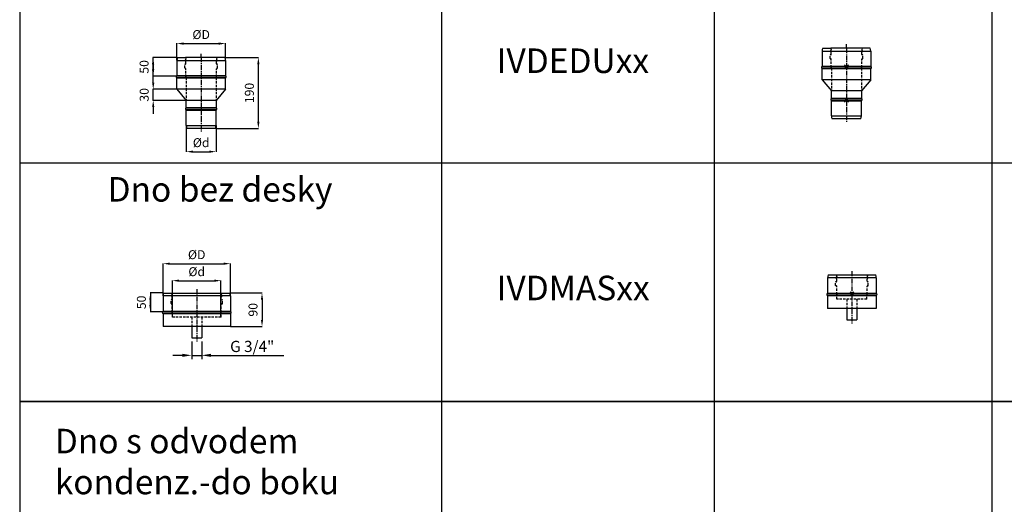
# Model space of a CAD drawing. Units: millimetres. Extents: x -68877 to -39177, y -14851 to 27149.
# Drawn here: x -67404 to -64769, y -10680 to -9382 of the extents above; entities that cross this region are included whole.
import ezdxf

# ---------------------------------------------------------------- set-up
doc = ezdxf.new("R2010")
doc.units = ezdxf.units.MM
doc.header["$PDSIZE"] = -1
doc.linetypes.add('CENTERX2', pattern=[20.32, 12.7, -2.54, 2.54, -2.54])
doc.linetypes.add('HIDDEN', pattern=[1.905, 1.27, -0.635])
doc.layers.add('Almeva', color=1, linetype='Continuous')
doc.dimstyles.new('ISO-25', dxfattribs={"dimtxt": 2.5, "dimasz": 2.5, "dimexe": 1.25, "dimexo": 0.625, "dimtad": 1, "dimtxsty": 'Standard', "dimcen": 2.5, "dimadec": 0, "dimazin": 0, "dimtfac": 1, "dimtmove": 0, "dimatfit": 3, "dimfxl": 1, "dimarcsym": 0})

# ---------------------------------------------------------------- blocks, each defined once
blk = doc.blocks.new('*D59')
at = {"color": 0, "lineweight": -2, "transparency": 16777216}
for p, q in [((-66983.5, -9490.4), (-66983.5, -9444.9)), ((-66965.5, -9445.6), (-66871.5, -9445.6)), ((-66853.5, -9490.4), (-66853.5, -9444.9))]:
    blk.add_line(p, q, dxfattribs=at)
at = {"color": 0, "transparency": 16777216}
for points in [[(-66965.5, -9442.6), (-66965.5, -9448.6), (-66983.5, -9445.6)], [(-66871.5, -9442.6), (-66871.5, -9448.6), (-66853.5, -9445.6)]]:
    blk.add_solid(points, dxfattribs=at)
at = {"layer": 'Defpoints', "color": 0, "transparency": 16777216}
for p in [(-66853.5, -9445.6), (-66983.5, -9490.8), (-66853.5, -9490.8)]:
    blk.add_point(p, dxfattribs=at)
at = {"color": 0, "transparency": 16777216, "insert": (-66918.5, -9424.6), "char_height": 24, "attachment_point": 5}
blk.add_mtext('%%cD', dxfattribs=at)
blk = doc.blocks.new('*D60')
at = {"color": 0, "lineweight": -2, "transparency": 16777216}
for p, q in [((-66958.5, -9665.2), (-66958.5, -9735.9)), ((-66878.5, -9665.3), (-66878.5, -9735.9)), ((-66940.5, -9735.1), (-66896.5, -9735.1))]:
    blk.add_line(p, q, dxfattribs=at)
at = {"color": 0, "transparency": 16777216}
for points in [[(-66940.5, -9732.1), (-66940.5, -9738.1), (-66958.5, -9735.1)], [(-66896.5, -9732.1), (-66896.5, -9738.1), (-66878.5, -9735.1)]]:
    blk.add_solid(points, dxfattribs=at)
at = {"layer": 'Defpoints', "color": 0, "transparency": 16777216}
for p in [(-66958.5, -9664.8), (-66878.5, -9664.9), (-66878.5, -9735.1)]:
    blk.add_point(p, dxfattribs=at)
at = {"color": 0, "transparency": 16777216, "insert": (-66918.5, -9714.1), "char_height": 24, "attachment_point": 5}
blk.add_mtext('%%cd', dxfattribs=at)
blk = doc.blocks.new('*D61')
at = {"color": 0, "lineweight": -2, "transparency": 16777216}
for p, q in [((-66854.4, -9482.9), (-66764.7, -9482.9)), ((-66765.4, -9654.9), (-66765.4, -9500.9)), ((-66879.4, -9672.9), (-66764.7, -9672.9))]:
    blk.add_line(p, q, dxfattribs=at)
at = {"color": 0, "transparency": 16777216}
for points in [[(-66768.4, -9500.9), (-66762.4, -9500.9), (-66765.4, -9482.9)], [(-66768.4, -9654.9), (-66762.4, -9654.9), (-66765.4, -9672.9)]]:
    blk.add_solid(points, dxfattribs=at)
at = {"layer": 'Defpoints', "color": 0, "transparency": 16777216}
for p in [(-66854.7, -9482.9), (-66765.4, -9482.9), (-66879.8, -9672.9)]:
    blk.add_point(p, dxfattribs=at)
at = {"color": 0, "transparency": 16777216, "insert": (-66786.4, -9577.9), "char_height": 24, "attachment_point": 5, "rotation": 90}
blk.add_mtext('190', dxfattribs=at)
blk = doc.blocks.new('*D62')
at = {"color": 0, "lineweight": -2, "transparency": 16777216}
for p, q in [((-67046.8, -9549.9), (-67046.8, -9531.9)), ((-66983.8, -9567.9), (-67047.6, -9567.9)), ((-67046.8, -9597.9), (-67046.8, -9567.9)), ((-66958.8, -9597.9), (-67047.6, -9597.9)), ((-67046.8, -9615.9), (-67046.8, -9633.9))]:
    blk.add_line(p, q, dxfattribs=at)
at = {"color": 0, "transparency": 16777216}
for points in [[(-67049.8, -9549.9), (-67043.8, -9549.9), (-67046.8, -9567.9)], [(-67049.8, -9615.9), (-67043.8, -9615.9), (-67046.8, -9597.9)]]:
    blk.add_solid(points, dxfattribs=at)
at = {"layer": 'Defpoints', "color": 0, "transparency": 16777216}
for p in [(-67046.8, -9567.9), (-66983.5, -9567.9), (-66958.5, -9597.9)]:
    blk.add_point(p, dxfattribs=at)
at = {"color": 0, "transparency": 16777216, "insert": (-67067.8, -9582.9), "char_height": 24, "attachment_point": 5, "rotation": 90}
blk.add_mtext('30', dxfattribs=at)
blk = doc.blocks.new('*D63')
at = {"color": 0, "lineweight": -2, "transparency": 16777216}
for p, q in [((-66982.6, -9482.9), (-67047.9, -9482.9)), ((-67047.1, -9533), (-67047.1, -9482.9)), ((-67047.1, -9515), (-67047.1, -9497)), ((-67047.1, -9500.9), (-67047.1, -9518.9)), ((-66984.9, -9533), (-67047.9, -9533))]:
    blk.add_line(p, q, dxfattribs=at)
at = {"color": 0, "transparency": 16777216}
for points in [[(-67050.1, -9500.9), (-67044.1, -9500.9), (-67047.1, -9482.9)], [(-67050.1, -9515), (-67044.1, -9515), (-67047.1, -9533)]]:
    blk.add_solid(points, dxfattribs=at)
at = {"layer": 'Defpoints', "color": 0, "transparency": 16777216}
for p in [(-67047.1, -9482.9), (-66982.2, -9482.9), (-66984.6, -9533)]:
    blk.add_point(p, dxfattribs=at)
at = {"color": 0, "transparency": 16777216, "insert": (-67068.1, -9508), "char_height": 24, "attachment_point": 5, "rotation": 90}
blk.add_mtext('50', dxfattribs=at)
blk = doc.blocks.new('*D64')
at = {"color": 0, "lineweight": -2, "transparency": 16777216}
for p, q in [((-66841.3, -10113.6), (-66754.8, -10113.6)), ((-66755.6, -10131.6), (-66755.6, -10185.6)), ((-66840, -10203.6), (-66754.8, -10203.6))]:
    blk.add_line(p, q, dxfattribs=at)
at = {"color": 0, "transparency": 16777216}
for points in [[(-66758.6, -10131.6), (-66752.6, -10131.6), (-66755.6, -10113.6)], [(-66758.6, -10185.6), (-66752.6, -10185.6), (-66755.6, -10203.6)]]:
    blk.add_solid(points, dxfattribs=at)
at = {"layer": 'Defpoints', "color": 0, "transparency": 16777216}
for p in [(-66841.7, -10113.6), (-66840.4, -10203.6), (-66755.6, -10203.6)]:
    blk.add_point(p, dxfattribs=at)
at = {"color": 0, "transparency": 16777216, "insert": (-66776.6, -10158.6), "char_height": 24, "attachment_point": 5, "rotation": 90}
blk.add_mtext('90', dxfattribs=at)
blk = doc.blocks.new('*D65')
at = {"color": 0, "lineweight": -2, "transparency": 16777216}
for p, q in [((-67019.4, -10113.6), (-67055.1, -10113.6)), ((-67054.4, -10113.6), (-67054.4, -10163.8)), ((-67054.4, -10145.8), (-67054.4, -10127.8)), ((-67054.4, -10131.6), (-67054.4, -10149.6)), ((-67021.8, -10163.8), (-67055.1, -10163.8))]:
    blk.add_line(p, q, dxfattribs=at)
at = {"color": 0, "transparency": 16777216}
for points in [[(-67057.4, -10131.6), (-67051.4, -10131.6), (-67054.4, -10113.6)], [(-67057.4, -10145.8), (-67051.4, -10145.8), (-67054.4, -10163.8)]]:
    blk.add_solid(points, dxfattribs=at)
at = {"layer": 'Defpoints', "color": 0, "transparency": 16777216}
for p in [(-67019, -10113.6), (-67054.4, -10163.8), (-67021.5, -10163.8)]:
    blk.add_point(p, dxfattribs=at)
at = {"color": 0, "transparency": 16777216, "insert": (-67075.4, -10138.7), "char_height": 24, "attachment_point": 5, "rotation": 90}
blk.add_mtext('50', dxfattribs=at)
blk = doc.blocks.new('*D66')
at = {"color": 0, "lineweight": -2, "transparency": 16777216}
for p, q in [((-67020.4, -10121.2), (-67020.4, -10034.3)), ((-67002.4, -10035.1), (-66858.4, -10035.1)), ((-66840.4, -10121.2), (-66840.4, -10034.3))]:
    blk.add_line(p, q, dxfattribs=at)
at = {"color": 0, "transparency": 16777216}
for points in [[(-67002.4, -10032.1), (-67002.4, -10038.1), (-67020.4, -10035.1)], [(-66858.4, -10032.1), (-66858.4, -10038.1), (-66840.4, -10035.1)]]:
    blk.add_solid(points, dxfattribs=at)
at = {"layer": 'Defpoints', "color": 0, "transparency": 16777216}
for p in [(-66840.4, -10035.1), (-67020.4, -10121.6), (-66840.4, -10121.6)]:
    blk.add_point(p, dxfattribs=at)
at = {"color": 0, "transparency": 16777216, "insert": (-66930.4, -10014.1), "char_height": 24, "attachment_point": 5}
blk.add_mtext('%%cD', dxfattribs=at)
blk = doc.blocks.new('*D67')
at = {"color": 0, "lineweight": -2, "transparency": 16777216}
for p, q in [((-66995.4, -10178.2), (-66995.4, -10079.9)), ((-66977.4, -10080.6), (-66883.4, -10080.6)), ((-66865.4, -10178.2), (-66865.4, -10079.9))]:
    blk.add_line(p, q, dxfattribs=at)
at = {"color": 0, "transparency": 16777216}
for points in [[(-66977.4, -10077.6), (-66977.4, -10083.6), (-66995.4, -10080.6)], [(-66883.4, -10077.6), (-66883.4, -10083.6), (-66865.4, -10080.6)]]:
    blk.add_solid(points, dxfattribs=at)
at = {"layer": 'Defpoints', "color": 0, "transparency": 16777216}
for p in [(-66865.4, -10080.6), (-66995.4, -10178.6), (-66865.4, -10178.6)]:
    blk.add_point(p, dxfattribs=at)
at = {"color": 0, "transparency": 16777216, "insert": (-66930.4, -10059.6), "char_height": 24, "attachment_point": 5}
blk.add_mtext('%%cd', dxfattribs=at)
blk = doc.blocks.new('*D68')
at = {"color": 0, "lineweight": -2, "transparency": 16777216}
for p, q in [((-66943.9, -10243.6), (-66943.9, -10290.6)), ((-66916.9, -10243.6), (-66916.9, -10290.6)), ((-66968.9, -10280.6), (-66993.9, -10280.6)), ((-66943.9, -10280.6), (-66916.9, -10280.6)), ((-66891.9, -10280.6), (-66696.9, -10280.6))]:
    blk.add_line(p, q, dxfattribs=at)
at = {"color": 0, "transparency": 16777216}
for points in [[(-66968.9, -10276.4), (-66968.9, -10284.7), (-66943.9, -10280.6)], [(-66891.9, -10276.4), (-66891.9, -10284.7), (-66916.9, -10280.6)]]:
    blk.add_solid(points, dxfattribs=at)
at = {"layer": 'Defpoints', "color": 0, "transparency": 16777216}
for p in [(-66943.9, -10233.6), (-66916.9, -10233.6), (-66916.9, -10280.6)]:
    blk.add_point(p, dxfattribs=at)
at = {"color": 0, "transparency": 16777216, "insert": (-66781.9, -10260.6), "char_height": 30, "attachment_point": 5}
blk.add_mtext('G 3/4"', dxfattribs=at)
blk = doc.blocks.new('ž64')
at = {"layer": 'Almeva', "color": 7, "linetype": 'Continuous'}
for p, q in [((-8170.9, -9665.7), (-8149.5, -9665.7)), ((-8064.9, -9665.7), (-8149.5, -9665.7)), ((-8043.5, -9665.7), (-8064.9, -9665.7)), ((-8172.2, -9673.6), (-8172.2, -9714)), ((-8172.2, -9673.6), (-8042.2, -9673.6)), ((-8042.2, -9673.6), (-8042.2, -9714)), ((-8041.1, -9715.8), (-8173.3, -9715.8)), ((-8173.3, -9719.3), (-8041.1, -9719.3)), ((-8172.2, -9714), (-8042.2, -9714)), ((-8172.2, -9750.7), (-8172.2, -9721.1)), ((-8042.2, -9721.1), (-8172.2, -9721.1)), ((-8042.2, -9750.7), (-8042.2, -9721.1)), ((-8172.2, -9750.7), (-8147.2, -9780.7)), ((-8042.2, -9750.7), (-8172.2, -9750.7)), ((-8042.2, -9750.7), (-8067.2, -9780.7)), ((-8066.1, -9801.8), (-8148.3, -9801.8)), ((-8067.2, -9780.7), (-8147.2, -9780.7)), ((-8147.2, -9800), (-8147.2, -9780.7)), ((-8147.2, -9800), (-8067.2, -9800)), ((-8067.2, -9780.7), (-8067.2, -9800)), ((-8148.3, -9805.3), (-8066.1, -9805.3)), ((-8147.2, -9847.6), (-8147.2, -9807.1)), ((-8147.2, -9807.1), (-8067.2, -9807.1)), ((-8067.2, -9847.6), (-8067.2, -9807.1)), ((-8147.2, -9847.6), (-8067.2, -9847.6)), ((-8068.5, -9855.7), (-8145.9, -9855.7))]:
    blk.add_line(p, q, dxfattribs=at)
at = {"layer": 'Almeva', "color": 7, "linetype": 'HIDDEN', "ltscale": 5}
for p, q in [((-8149.5, -9665.7), (-8148, -9669.7)), ((-8064.9, -9665.7), (-8066.4, -9669.7)), ((-8151, -9693.7), (-8151, -9684.7)), ((-8149, -9683.7), (-8150, -9683.7)), ((-8149, -9694.7), (-8150, -9694.7)), ((-8148, -9682.7), (-8148, -9676.6)), ((-8148, -9717.7), (-8148, -9695.7)), ((-8066.4, -9682.7), (-8066.4, -9676.6)), ((-8066.4, -9717.7), (-8066.4, -9695.7)), ((-8065.4, -9683.7), (-8064.4, -9683.7)), ((-8065.4, -9694.7), (-8064.4, -9694.7)), ((-8063.4, -9693.7), (-8063.4, -9684.7)), ((-8147.2, -9719.6), (-8147.2, -9780.7)), ((-8067.2, -9719.6), (-8067.2, -9780.7))]:
    blk.add_line(p, q, dxfattribs=at)
at = {"layer": 'Almeva', "color": 1, "linetype": 'CENTERX2'}
for p, q in [((-8107.2, -9665.6), (-8107.2, -9655.7)), ((-8107.2, -9665.6), (-8107.2, -9825.6)), ((-8107.2, -9825.6), (-8107.2, -9865.7))]:
    blk.add_line(p, q, dxfattribs=at)
at = {"layer": 'Almeva', "color": 3}
for p, q in [((-8102.2, -9720.8), (-8112.2, -9710.8)), ((-8112.2, -9720.8), (-8102.2, -9710.8)), ((-8102.2, -9810.3), (-8112.2, -9800.3)), ((-8112.2, -9810.3), (-8102.2, -9800.3))]:
    blk.add_line(p, q, dxfattribs=at)
at = {"layer": 'Almeva', "color": 7, "linetype": 'Continuous'}
for centre, radius, start, end in [((-8147.2, -9673.6), 25, 161.606, 180), ((-8067.2, -9673.6), 25, 0, 18.394), ((-8172.4, -9717.5), 2, 116.5541, 243.4459), ((-8174.2, -9714), 2, 296.5541, 0), ((-8174.2, -9721.1), 2, 0, 63.4459), ((-8040.2, -9714), 2, 180, 243.4459), ((-8040.2, -9721.1), 2, 116.5541, 180), ((-8042, -9717.5), 2, 296.5541, 63.4459), ((-8147.4, -9803.6), 2, 116.5541, 243.4459), ((-8149.2, -9800), 2, 296.5541, 0), ((-8065.2, -9800), 2, 180, 243.4459), ((-8067, -9803.6), 2, 296.5541, 63.4459), ((-8149.2, -9807.1), 2, 0, 63.4459), ((-8065.2, -9807.1), 2, 116.5541, 180), ((-8122.2, -9847.7), 25, 179.7467, 198.6647), ((-8092.2, -9847.7), 25, 341.3353, 0.2533)]:
    blk.add_arc(centre, radius, start, end, dxfattribs=at)
at = {"layer": 'Almeva', "color": 7, "linetype": 'HIDDEN', "ltscale": 5}
for centre, radius, start, end in [((-8148, -9673.2), 2, 120, 240), ((-8150, -9669.7), 2, 300, 0), ((-8064.4, -9669.7), 2, 180, 240), ((-8066.4, -9673.2), 2, 300, 60), ((-8150, -9684.7), 1, 90, 180), ((-8150, -9693.7), 1, 180, 270), ((-8150, -9676.6), 2, 0, 60), ((-8149, -9682.7), 1, 270, 0), ((-8149, -9695.7), 1, 0, 90), ((-8064.4, -9676.6), 2, 120, 180), ((-8065.4, -9682.7), 1, 180, 270), ((-8065.4, -9695.7), 1, 90, 180), ((-8064.4, -9684.7), 1, 0, 90), ((-8064.4, -9693.7), 1, 270, 0), ((-8146.5, -9717.5), 1.5, 184.4824, 223.1457), ((-8148.7, -9719.6), 1.5, 0, 42.8334), ((-8065.7, -9719.6), 1.5, 137.1666, 180), ((-8067.9, -9717.5), 1.5, 316.8543, 355.5176)]:
    blk.add_arc(centre, radius, start, end, dxfattribs=at)
blk = doc.blocks.new('ž65')
at = {"layer": 'Almeva', "color": 1, "linetype": 'CENTERX2'}
blk.add_line((-8092.6, -10114.2), (-8092.6, -10254.2), dxfattribs=at)
at = {"layer": 'Almeva', "color": 7, "linetype": 'Continuous'}
for p, q in [((-8157.6, -10132.2), (-8157.6, -10172.6)), ((-8027.6, -10132.2), (-8157.6, -10132.2)), ((-8156.3, -10124.2), (-8028.9, -10124.2)), ((-8027.6, -10132.2), (-8027.6, -10172.6)), ((-8026.5, -10174.4), (-8158.7, -10174.4)), ((-8158.7, -10178), (-8026.5, -10178)), ((-8157.6, -10172.6), (-8027.6, -10172.6)), ((-8157.6, -10179.8), (-8157.6, -10214.2)), ((-8027.6, -10179.8), (-8157.6, -10179.8)), ((-8027.6, -10179.8), (-8027.6, -10214.2)), ((-8027.6, -10214.2), (-8157.6, -10214.2)), ((-8106.1, -10214.2), (-8106.1, -10244.2)), ((-8079.1, -10214.2), (-8079.1, -10244.2)), ((-8106.1, -10244.2), (-8079.1, -10244.2))]:
    blk.add_line(p, q, dxfattribs=at)
at = {"layer": 'Almeva', "color": 7, "linetype": 'HIDDEN', "ltscale": 5}
for p, q in [((-8136.4, -10152.2), (-8136.4, -10143.2)), ((-8134.4, -10142.2), (-8135.4, -10142.2)), ((-8134.9, -10124.2), (-8133.4, -10128.3)), ((-8133.4, -10141.2), (-8133.4, -10135.2)), ((-8050.3, -10124.2), (-8051.8, -10128.3)), ((-8051.8, -10141.2), (-8051.8, -10135.2)), ((-8050.8, -10142.2), (-8049.8, -10142.2)), ((-8048.8, -10152.2), (-8048.8, -10143.2)), ((-8134.4, -10153.2), (-8135.4, -10153.2)), ((-8133.4, -10176.2), (-8133.4, -10154.2)), ((-8051.8, -10176.2), (-8051.8, -10154.2)), ((-8050.8, -10153.2), (-8049.8, -10153.2)), ((-8132.6, -10189.2), (-8132.6, -10178.3)), ((-8052.6, -10189.2), (-8132.6, -10189.2)), ((-8106.1, -10189.2), (-8106.1, -10214.2)), ((-8079.1, -10189.2), (-8079.1, -10214.2)), ((-8052.6, -10189.2), (-8052.6, -10178.3))]:
    blk.add_line(p, q, dxfattribs=at)
at = {"layer": 'Almeva', "color": 3}
for p, q in [((-8097.6, -10179.4), (-8087.6, -10169.4)), ((-8087.6, -10179.4), (-8097.6, -10169.4))]:
    blk.add_line(p, q, dxfattribs=at)
at = {"layer": 'Almeva', "color": 7, "linetype": 'Continuous'}
for centre, radius, start, end in [((-8132.6, -10132.2), 25, 161.3371, 180), ((-8052.6, -10132.2), 25, 0, 18.6629), ((-8157.8, -10176.2), 2, 116.5541, 243.4459), ((-8159.6, -10172.6), 2, 296.5541, 0), ((-8159.6, -10179.8), 2, 0, 63.4459), ((-8025.6, -10172.6), 2, 180, 243.4459), ((-8025.6, -10179.8), 2, 116.5541, 180), ((-8027.4, -10176.2), 2, 296.5541, 63.4459)]:
    blk.add_arc(centre, radius, start, end, dxfattribs=at)
at = {"layer": 'Almeva', "color": 7, "linetype": 'HIDDEN', "ltscale": 5}
for centre, radius, start, end in [((-8135.4, -10143.2), 1, 90, 180), ((-8133.4, -10131.7), 2, 120, 240), ((-8135.4, -10128.3), 2, 300, 0), ((-8135.4, -10135.2), 2, 0, 60), ((-8134.4, -10141.2), 1, 270, 0), ((-8049.8, -10128.3), 2, 180, 240), ((-8049.8, -10135.2), 2, 120, 180), ((-8050.8, -10141.2), 1, 180, 270), ((-8051.8, -10131.7), 2, 300, 60), ((-8049.8, -10143.2), 1, 0, 90), ((-8135.4, -10152.2), 1, 180, 270), ((-8134.4, -10154.2), 1, 0, 90), ((-8050.8, -10154.2), 1, 90, 180), ((-8049.8, -10152.2), 1, 270, 0), ((-8131.9, -10176.2), 1.5, 180, 222.8334), ((-8134.1, -10178.3), 1.5, 0, 42.8334), ((-8051.1, -10178.3), 1.5, 137.1666, 180), ((-8053.3, -10176.2), 1.5, 317.1666, 0)]:
    blk.add_arc(centre, radius, start, end, dxfattribs=at)

msp = doc.modelspace()

# ---------------------------------------------------------------- linework, layer by layer
at = {"color": 0}
for p, q in [((-66274.185, -13761.87), (-66274.185, 3911.292)), ((-65544.185, -13761.87), (-65544.185, 3911.292)), ((-64801.984, 3911.292), (-64801.984, -13761.87)), ((-67404.185, -4240.588), (-67404.185, -13761.87)), ((-67404.185, -9765.243), (-64048.924, -9765.243)), ((-67404.185, -10403.938), (-52773.695, -10403.938)), ((-52773.695, -10403.938), (-67404.185, -10403.938))]:
    msp.add_line(p, q, dxfattribs=at)
at = {"color": 7, "linetype": 'Continuous'}
for p, q in [((-66982.183, -9482.918), (-66960.761, -9482.918)), ((-66876.159, -9482.918), (-66960.761, -9482.918)), ((-66854.738, -9482.918), (-66876.159, -9482.918)), ((-66983.46, -9490.807), (-66983.46, -9531.223)), ((-66983.46, -9490.807), (-66853.46, -9490.807)), ((-66853.46, -9490.807), (-66853.46, -9531.223)), ((-66852.355, -9533.012), (-66984.566, -9533.012)), ((-66984.566, -9536.59), (-66852.355, -9536.59)), ((-66983.46, -9531.223), (-66853.46, -9531.223)), ((-66983.46, -9567.918), (-66983.46, -9538.379)), ((-66853.46, -9538.379), (-66983.46, -9538.379)), ((-66853.46, -9567.918), (-66853.46, -9538.379)), ((-66983.46, -9567.918), (-66958.46, -9597.918)), ((-66853.46, -9567.918), (-66983.46, -9567.918)), ((-66853.46, -9567.918), (-66878.46, -9597.918)), ((-66878.46, -9597.918), (-66958.46, -9597.918)), ((-66958.46, -9617.235), (-66958.46, -9597.918)), ((-66958.46, -9617.235), (-66878.46, -9617.235)), ((-66878.46, -9597.918), (-66878.46, -9617.235)), ((-66877.355, -9619.024), (-66959.566, -9619.024)), ((-66959.566, -9622.602), (-66877.355, -9622.602)), ((-66958.46, -9664.807), (-66958.46, -9624.391)), ((-66958.46, -9624.391), (-66878.46, -9624.391)), ((-66878.46, -9664.807), (-66878.46, -9624.391)), ((-66958.46, -9664.807), (-66878.46, -9664.807)), ((-66879.775, -9672.918), (-66957.146, -9672.918)), ((-67019.042, -10113.616), (-66841.671, -10113.616)), ((-67020.356, -10121.616), (-67020.356, -10162.032)), ((-66840.356, -10121.616), (-67020.356, -10121.616)), ((-66840.356, -10121.616), (-66840.356, -10162.032)), ((-66839.25, -10163.821), (-67021.462, -10163.821)), ((-67021.462, -10167.399), (-66839.25, -10167.399)), ((-67020.356, -10162.032), (-66840.356, -10162.032)), ((-67020.356, -10169.188), (-67020.356, -10203.616)), ((-66840.356, -10169.188), (-67020.356, -10169.188)), ((-66840.356, -10169.188), (-66840.356, -10203.616)), ((-66840.356, -10203.616), (-67020.356, -10203.616)), ((-66943.856, -10203.616), (-66943.856, -10233.616)), ((-66916.856, -10203.616), (-66916.856, -10233.616)), ((-66943.856, -10233.616), (-66916.856, -10233.616))]:
    msp.add_line(p, q, dxfattribs=at)
at = {"color": 7, "linetype": 'HIDDEN', "ltscale": 5}
for p, q in [((-66960.761, -9482.918), (-66959.261, -9486.954)), ((-66876.159, -9482.918), (-66877.659, -9486.954)), ((-66962.261, -9510.918), (-66962.261, -9501.918)), ((-66960.261, -9500.918), (-66961.261, -9500.918)), ((-66960.261, -9511.918), (-66961.261, -9511.918)), ((-66959.261, -9499.918), (-66959.261, -9493.882)), ((-66959.261, -9534.918), (-66959.261, -9512.918)), ((-66877.659, -9499.918), (-66877.659, -9493.882)), ((-66877.659, -9534.918), (-66877.659, -9512.918)), ((-66876.659, -9500.918), (-66875.659, -9500.918)), ((-66876.659, -9511.918), (-66875.659, -9511.918)), ((-66874.659, -9510.918), (-66874.659, -9501.918)), ((-66958.46, -9536.846), (-66958.46, -9597.918)), ((-66878.46, -9536.846), (-66878.46, -9597.918)), ((-66997.656, -10113.616), (-66996.156, -10117.652)), ((-66863.056, -10113.616), (-66864.556, -10117.652)), ((-66999.156, -10141.616), (-66999.156, -10132.616)), ((-66997.156, -10131.616), (-66998.156, -10131.616)), ((-66997.156, -10142.616), (-66998.156, -10142.616)), ((-66996.156, -10130.616), (-66996.156, -10124.58)), ((-66996.156, -10165.616), (-66996.156, -10143.616)), ((-66864.556, -10130.616), (-66864.556, -10124.58)), ((-66864.556, -10165.616), (-66864.556, -10143.616)), ((-66863.556, -10131.616), (-66862.556, -10131.616)), ((-66863.556, -10142.616), (-66862.556, -10142.616)), ((-66861.556, -10141.616), (-66861.556, -10132.616)), ((-66995.356, -10178.616), (-66995.356, -10167.656)), ((-66865.356, -10178.616), (-66865.356, -10167.656)), ((-66865.356, -10178.616), (-66995.356, -10178.616)), ((-66943.856, -10178.616), (-66943.856, -10203.616)), ((-66916.856, -10178.616), (-66916.856, -10203.616))]:
    msp.add_line(p, q, dxfattribs=at)
at = {"color": 1, "linetype": 'CENTERX2'}
for p, q in [((-66918.46, -9482.807), (-66918.46, -9472.918)), ((-66918.46, -9482.807), (-66918.46, -9642.807)), ((-66918.46, -9642.807), (-66918.46, -9682.918)), ((-66930.356, -10103.616), (-66930.356, -10243.616))]:
    msp.add_line(p, q, dxfattribs=at)
at = {"color": 7, "linetype": 'Continuous'}
for centre, radius, start, end in [((-66958.46, -9490.807), 25, 161.605975, 180), ((-66878.46, -9490.807), 25, 0, 18.394025), ((-66983.672, -9534.801), 2, 116.554103, 243.445897), ((-66985.46, -9531.223), 2, 296.554103, 0), ((-66985.46, -9538.379), 2, 0, 63.445897), ((-66851.46, -9531.223), 2, 180, 243.445897), ((-66851.46, -9538.379), 2, 116.554103, 180), ((-66853.249, -9534.801), 2, 296.554103, 63.445897), ((-66960.46, -9617.235), 2, 296.554103, 0), ((-66876.46, -9617.235), 2, 180, 243.445897), ((-66958.672, -9620.813), 2, 116.554103, 243.445897), ((-66960.46, -9624.391), 2, 0, 63.445897), ((-66876.46, -9624.391), 2, 116.554103, 180), ((-66878.249, -9620.813), 2, 296.554103, 63.445897), ((-66933.461, -9664.917), 25, 179.746695, 198.664675), ((-66903.46, -9664.917), 25, 341.335325, 0.253305), ((-66995.356, -10121.616), 25, 161.337075, 180), ((-66865.356, -10121.616), 25, 0, 18.662925), ((-67020.568, -10165.61), 2, 116.554103, 243.445897), ((-67022.356, -10162.032), 2, 296.554103, 0), ((-67022.356, -10169.188), 2, 0, 63.445897), ((-66838.356, -10162.032), 2, 180, 243.445897), ((-66838.356, -10169.188), 2, 116.554103, 180), ((-66840.144, -10165.61), 2, 296.554103, 63.445897)]:
    msp.add_arc(centre, radius, start, end, dxfattribs=at)
at = {"color": 7, "linetype": 'HIDDEN', "ltscale": 5}
for centre, radius, start, end in [((-66961.261, -9486.954), 2, 300, 0), ((-66875.659, -9486.954), 2, 180, 240), ((-66961.261, -9501.918), 1, 90, 180), ((-66961.261, -9510.918), 1, 180, 270), ((-66959.261, -9490.418), 2, 120, 240), ((-66961.261, -9493.882), 2, 0, 60), ((-66960.261, -9499.918), 1, 270, 0), ((-66960.261, -9512.918), 1, 0, 90), ((-66875.659, -9493.882), 2, 120, 180), ((-66876.659, -9499.918), 1, 180, 270), ((-66876.659, -9512.918), 1, 90, 180), ((-66877.659, -9490.418), 2, 300, 60), ((-66875.659, -9501.918), 1, 0, 90), ((-66875.659, -9510.918), 1, 270, 0), ((-66957.766, -9534.801), 1.5, 184.482384, 223.145747), ((-66959.96, -9536.846), 1.5, 0, 42.833428), ((-66876.96, -9536.846), 1.5, 137.166572, 180), ((-66879.155, -9534.801), 1.5, 316.854253, 355.517616), ((-66996.156, -10121.116), 2, 120, 240), ((-66998.156, -10117.652), 2, 300, 0), ((-66862.556, -10117.652), 2, 180, 240), ((-66864.556, -10121.116), 2, 300, 60), ((-66998.156, -10132.616), 1, 90, 180), ((-66998.156, -10141.616), 1, 180, 270), ((-66998.156, -10124.58), 2, 0, 60), ((-66997.156, -10130.616), 1, 270, 0), ((-66997.156, -10143.616), 1, 0, 90), ((-66862.556, -10124.58), 2, 120, 180), ((-66863.556, -10130.616), 1, 180, 270), ((-66863.556, -10143.616), 1, 90, 180), ((-66862.556, -10132.616), 1, 0, 90), ((-66862.556, -10141.616), 1, 270, 0), ((-66994.656, -10165.616), 1.5, 180, 222.833428), ((-66996.856, -10167.656), 1.5, 0, 42.833428), ((-66863.856, -10167.656), 1.5, 137.166572, 180), ((-66866.056, -10165.616), 1.5, 317.166572, 0)]:
    msp.add_arc(centre, radius, start, end, dxfattribs=at)

# ---------------------------------------------------------------- block references
at = {"color": 0}
for name, p in [('ž64', (-57084.104, 208.096)), ('ž65', (-57084.104, 58.906))]:
    msp.add_blockref(name, p, dxfattribs=at)

# ---------------------------------------------------------------- texts
at = {"ltscale": 0.8, "char_height": 65.71795, "attachment_point": 1}
for s, insert, width in [('{\\f@Arial Unicode MS|b0|i0|c238|p34;IVDEDUxx}', (-66127.645, -9458.699), 1540.90262), ('{\\f@Arial Unicode MS|b0|i0|c238|p34;Dno bez desky}', (-67169.114, -9803.122), 1540.90262), ('{\\f@Arial Unicode MS|b0|i0|c238|p34;IVDMASxx}', (-66127.645, -10067.277), 1540.90262), ('{\\f@Arial Unicode MS|b0|i0|c238|p34;Dno s odvodem kondenz.-do boku}', (-67310.202, -10477.318), 874.32255)]:
    msp.add_mtext(s, dxfattribs=dict(at, insert=insert, width=width))

# ---------------------------------------------------------------- dimensions: what is measured, and where the dimension line sits
at = {"color": 1}
for base, p1, p2, text, override, picture, middle in [((-66853.46, -9445.637), (-66983.46, -9490.807), (-66853.46, -9490.807), '%%cD', {"dimscale": 0.6, "dimtxt": 40, "dimasz": 30, "dimgap": 15, "dimtoh": 1, "dimdec": 0, "dimzin": 0, "dimtix": 1, "dimtmove": 2, "dimtzin": 0}, '*D59', (-66918.46, -9424.637)), ((-66878.46, -9735.146), (-66958.46, -9664.807), (-66878.46, -9664.917), '%%cd', {"dimscale": 0.6, "dimtxt": 40, "dimasz": 30, "dimgap": 15, "dimtoh": 1, "dimdec": 0, "dimzin": 0, "dimtix": 1, "dimtmove": 2, "dimtzin": 0}, '*D60', (-66918.46, -9714.146)), ((-66840.356, -10035.077), (-67020.356, -10121.616), (-66840.356, -10121.616), '%%cD', {"dimscale": 0.6, "dimtxt": 40, "dimasz": 30, "dimgap": 15, "dimtoh": 1, "dimdec": 0, "dimzin": 0, "dimtix": 1, "dimtmove": 2, "dimtzin": 0}, '*D66', (-66930.356, -10014.077)), ((-66865.356, -10080.642), (-66995.356, -10178.616), (-66865.356, -10178.616), '%%cd', {"dimscale": 0.6, "dimtxt": 40, "dimasz": 30, "dimgap": 15, "dimtoh": 1, "dimdec": 0, "dimzin": 0, "dimtix": 1, "dimtmove": 2, "dimtzin": 0}, '*D67', (-66930.356, -10059.642)), ((-66916.856, -10280.576), (-66943.856, -10233.616), (-66916.856, -10233.616), 'G 3/4"', {"dimtxt": 30, "dimasz": 25, "dimexe": 10, "dimexo": 10, "dimgap": 5, "dimtih": 1, "dimtoh": 1, "dimzin": 0, "dimadec": 2, "dimtzin": 0}, '*D68', (-66781.856, -10260.576))]:
    dim = msp.add_linear_dim(base=base, p1=p1, p2=p2, text=text, dimstyle='ISO-25', override=override, dxfattribs=at)
    dim.commit()
    dim.dimension.update_dxf_attribs({"geometry": picture, "text_midpoint": middle})
for base, p1, p2, picture, middle in [((-67047.139, -9482.918), (-66984.566, -9533.012), (-66982.183, -9482.918), '*D63', (-67068.139, -9507.965)), ((-66765.445, -9482.918), (-66879.775, -9672.918), (-66854.738, -9482.918), '*D61', (-66786.445, -9577.918)), ((-67046.807, -9567.918), (-66958.46, -9597.918), (-66983.46, -9567.918), '*D62', (-67067.807, -9582.918)), ((-67054.398, -10163.821), (-67019.042, -10113.616), (-67021.462, -10163.821), '*D65', (-67075.398, -10138.719)), ((-66755.57, -10203.616), (-66841.671, -10113.616), (-66840.356, -10203.616), '*D64', (-66776.57, -10158.616))]:
    dim = msp.add_linear_dim(base=base, p1=p1, p2=p2, angle=90, dimstyle='ISO-25', override={"dimscale": 0.6, "dimtxt": 40, "dimasz": 30, "dimgap": 15, "dimtoh": 1, "dimdec": 0, "dimzin": 0, "dimtix": 1, "dimtmove": 2, "dimtzin": 0}, dxfattribs=at)
    dim.commit()
    dim.dimension.update_dxf_attribs({"geometry": picture, "text_midpoint": middle})

doc.saveas('drawing.dxf')
